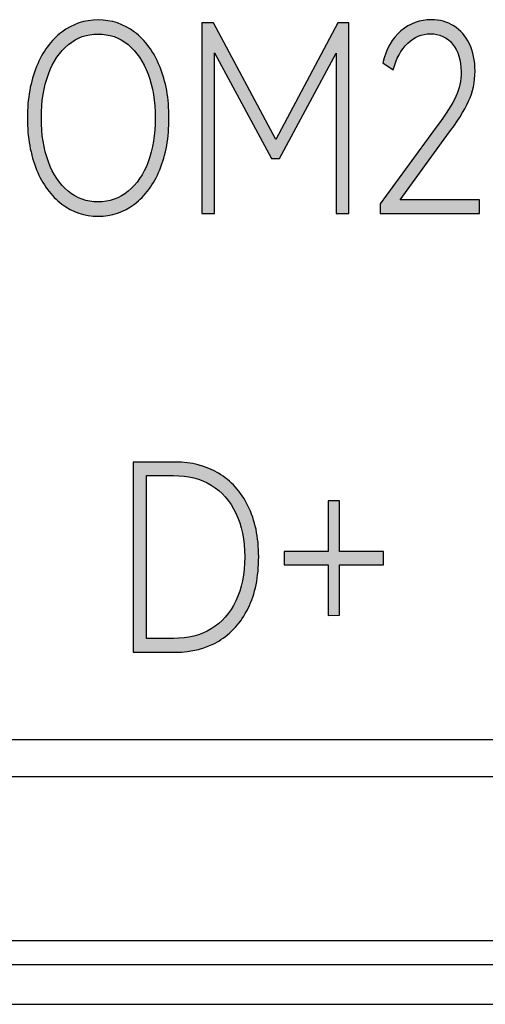
# Model space of a CAD drawing. Units: millimetres. Extents: x 2555 to 4488, y 1845 to 2808.
# Drawn here: x 3958 to 3962, y 1950 to 1958 of the extents above; entities that cross this region are included whole.
import ezdxf

# ---------------------------------------------------------------- set-up
doc = ezdxf.new("R2010")
doc.units = ezdxf.units.MM
doc.header["$MEASUREMENT"] = 0
doc.layers.add('5剖面线层', color=2, linetype='Continuous')
doc.layers.add('layer 1', color=7, linetype='Continuous')

msp = doc.modelspace()

# ---------------------------------------------------------------- hatches: boundary and pattern name
at = {"layer": '5剖面线层'}
h = msp.add_hatch(color=0, dxfattribs=at)
h.dxf.hatch_style = 1
edge = h.paths.add_edge_path()
edge.add_spline(control_points=[(3957.9214, 1956.7553), (3957.9214, 1956.9133), (3957.9463, 1957.0526), (3957.9959, 1957.1733), (3957.9959, 1957.1733), (3958.0455, 1957.2939), (3958.114, 1957.387), (3958.2013, 1957.4526), (3958.2013, 1957.4526), (3958.2885, 1957.5183), (3958.3866, 1957.5511), (3958.4954, 1957.5511), (3958.4954, 1957.5511), (3958.6054, 1957.5511), (3958.704, 1957.5183), (3958.7913, 1957.4526), (3958.7913, 1957.4526), (3958.8786, 1957.387), (3958.9471, 1957.2939), (3958.9967, 1957.1733), (3958.9967, 1957.1733), (3959.0463, 1957.0526), (3959.0711, 1956.9133), (3959.0711, 1956.7553), (3959.0711, 1956.7553), (3959.0711, 1956.5958), (3959.0463, 1956.4558), (3958.9967, 1956.3351), (3958.9967, 1956.3351), (3958.9471, 1956.2145), (3958.8786, 1956.1214), (3958.7913, 1956.0558), (3958.7913, 1956.0558), (3958.704, 1955.9901), (3958.6054, 1955.9573), (3958.4954, 1955.9573), (3958.4954, 1955.9573), (3958.3866, 1955.9573), (3958.2885, 1955.9901), (3958.2013, 1956.0558), (3958.2013, 1956.0558), (3958.114, 1956.1214), (3958.0455, 1956.2145), (3957.9959, 1956.3351), (3957.9959, 1956.3351), (3957.9463, 1956.4558), (3957.9214, 1956.5958), (3957.9214, 1956.7553)], knot_values=[0, 0, 0, 0, 0.076923, 0.076923, 0.076923, 0.076923, 0.153846, 0.153846, 0.153846, 0.153846, 0.230769, 0.230769, 0.230769, 0.230769, 0.307692, 0.307692, 0.307692, 0.307692, 0.384615, 0.384615, 0.384615, 0.384615, 0.461538, 0.461538, 0.461538, 0.461538, 0.538462, 0.538462, 0.538462, 0.538462, 0.615385, 0.615385, 0.615385, 0.615385, 0.692308, 0.692308, 0.692308, 0.692308, 0.769231, 0.769231, 0.769231, 0.769231, 0.846154, 0.846154, 0.846154, 0.846154, 1, 1, 1, 1], degree=3, periodic=1)
edge = h.paths.add_edge_path(flags=16)
edge.add_spline(control_points=[(3958.0345, 1956.7553), (3958.0345, 1956.6212), (3958.0535, 1956.5027), (3958.0919, 1956.3997), (3958.0919, 1956.3997), (3958.1301, 1956.2967), (3958.1839, 1956.2166), (3958.2533, 1956.1595), (3958.2533, 1956.1595), (3958.3226, 1956.1023), (3958.4034, 1956.0737), (3958.4954, 1956.0737), (3958.4954, 1956.0737), (3958.5875, 1956.0737), (3958.6688, 1956.1023), (3958.7393, 1956.1595), (3958.7393, 1956.1595), (3958.8099, 1956.2166), (3958.8643, 1956.2967), (3958.9025, 1956.3997), (3958.9025, 1956.3997), (3958.9408, 1956.5027), (3958.96, 1956.6212), (3958.96, 1956.7553), (3958.96, 1956.7553), (3958.96, 1956.8893), (3958.9405, 1957.0078), (3958.9017, 1957.1108), (3958.9017, 1957.1108), (3958.8628, 1957.2138), (3958.8084, 1957.2939), (3958.7384, 1957.3511), (3958.7384, 1957.3511), (3958.6684, 1957.4082), (3958.5875, 1957.4368), (3958.4954, 1957.4368), (3958.4954, 1957.4368), (3958.4046, 1957.4368), (3958.3241, 1957.4082), (3958.2541, 1957.3511), (3958.2541, 1957.3511), (3958.1842, 1957.2939), (3958.1301, 1957.2138), (3958.0919, 1957.1108), (3958.0919, 1957.1108), (3958.0535, 1957.0078), (3958.0345, 1956.8893), (3958.0345, 1956.7553)], knot_values=[0, 0, 0, 0, 0.076923, 0.076923, 0.076923, 0.076923, 0.153846, 0.153846, 0.153846, 0.153846, 0.230769, 0.230769, 0.230769, 0.230769, 0.307692, 0.307692, 0.307692, 0.307692, 0.384615, 0.384615, 0.384615, 0.384615, 0.461538, 0.461538, 0.461538, 0.461538, 0.538462, 0.538462, 0.538462, 0.538462, 0.615385, 0.615385, 0.615385, 0.615385, 0.692308, 0.692308, 0.692308, 0.692308, 0.769231, 0.769231, 0.769231, 0.769231, 0.846154, 0.846154, 0.846154, 0.846154, 1, 1, 1, 1], degree=3, periodic=1)
h = msp.add_hatch(color=0, dxfattribs=at)
h.dxf.hatch_style = 1
edge = h.paths.add_edge_path()
edge.add_spline(control_points=[(3960.9491, 1956.0907), (3960.9491, 1956.0907), (3961.5947, 1956.0907), (3961.5947, 1956.0907), (3961.5947, 1956.0907), (3961.5947, 1956.0907), (3961.5947, 1955.9785), (3961.5947, 1955.9785), (3961.5947, 1955.9785), (3961.5947, 1955.9785), (3960.7876, 1955.9785), (3960.7876, 1955.9785), (3960.7876, 1955.9785), (3960.7876, 1955.9785), (3960.7876, 1956.0589), (3960.7876, 1956.0589), (3960.7876, 1956.0589), (3960.7876, 1956.0589), (3961.2504, 1956.6918), (3961.2504, 1956.6918), (3961.2504, 1956.6918), (3961.3221, 1956.7877), (3961.3724, 1956.8671), (3961.4011, 1956.9299), (3961.4011, 1956.9299), (3961.4297, 1956.9927), (3961.444, 1957.0593), (3961.444, 1957.1299), (3961.444, 1957.1299), (3961.444, 1957.2244), (3961.4211, 1957.2995), (3961.3751, 1957.3553), (3961.3751, 1957.3553), (3961.329, 1957.411), (3961.2689, 1957.4389), (3961.1948, 1957.4389), (3961.1948, 1957.4389), (3961.1254, 1957.4389), (3961.0638, 1957.4131), (3961.0101, 1957.3616), (3961.0101, 1957.3616), (3960.9563, 1957.3101), (3960.9168, 1957.2378), (3960.8917, 1957.1447), (3960.8917, 1957.1447), (3960.8917, 1957.1447), (3960.8074, 1957.2018), (3960.8074, 1957.2018), (3960.8074, 1957.2018), (3960.8336, 1957.3147), (3960.883, 1957.4015), (3960.9553, 1957.4622), (3960.9553, 1957.4622), (3961.0277, 1957.5228), (3961.1099, 1957.5532), (3961.2019, 1957.5532), (3961.2019, 1957.5532), (3961.2701, 1957.5532), (3961.3311, 1957.5362), (3961.3849, 1957.5024), (3961.3849, 1957.5024), (3961.4387, 1957.4685), (3961.4808, 1957.4202), (3961.5113, 1957.3574), (3961.5113, 1957.3574), (3961.5418, 1957.2946), (3961.5571, 1957.2209), (3961.5571, 1957.1362), (3961.5571, 1957.1362), (3961.5571, 1957.0487), (3961.5397, 1956.9669), (3961.5051, 1956.8907), (3961.5051, 1956.8907), (3961.4704, 1956.8145), (3961.4118, 1956.7221), (3961.3293, 1956.6134), (3961.3293, 1956.6134), (3961.3293, 1956.6134), (3960.9491, 1956.0907), (3960.9491, 1956.0907)], knot_values=[0, 0, 0, 0, 0.047619, 0.047619, 0.047619, 0.047619, 0.095238, 0.095238, 0.095238, 0.095238, 0.142857, 0.142857, 0.142857, 0.142857, 0.190476, 0.190476, 0.190476, 0.190476, 0.238095, 0.238095, 0.238095, 0.238095, 0.285714, 0.285714, 0.285714, 0.285714, 0.333333, 0.333333, 0.333333, 0.333333, 0.380952, 0.380952, 0.380952, 0.380952, 0.428571, 0.428571, 0.428571, 0.428571, 0.47619, 0.47619, 0.47619, 0.47619, 0.52381, 0.52381, 0.52381, 0.52381, 0.571429, 0.571429, 0.571429, 0.571429, 0.619048, 0.619048, 0.619048, 0.619048, 0.666667, 0.666667, 0.666667, 0.666667, 0.714286, 0.714286, 0.714286, 0.714286, 0.761905, 0.761905, 0.761905, 0.761905, 0.809524, 0.809524, 0.809524, 0.809524, 0.857143, 0.857143, 0.857143, 0.857143, 0.904762, 0.904762, 0.904762, 0.904762, 1, 1, 1, 1], degree=3, periodic=1)
h = msp.add_hatch(color=0, dxfattribs=at)
h.dxf.hatch_style = 1
edge = h.paths.add_edge_path()
edge.add_spline(control_points=[(3960.4432, 1957.5278), (3960.4432, 1957.5278), (3960.5311, 1957.5278), (3960.5311, 1957.5278), (3960.5311, 1957.5278), (3960.5311, 1957.5278), (3960.5311, 1955.9785), (3960.5311, 1955.9785), (3960.5311, 1955.9785), (3960.5311, 1955.9785), (3960.4289, 1955.9785), (3960.4289, 1955.9785), (3960.4289, 1955.9785), (3960.4289, 1955.9785), (3960.4289, 1957.2823), (3960.4289, 1957.2823), (3960.4289, 1957.2823), (3960.4289, 1957.2823), (3959.9679, 1956.4251), (3959.9679, 1956.4251), (3959.9679, 1956.4251), (3959.9679, 1956.4251), (3959.9051, 1956.4251), (3959.9051, 1956.4251), (3959.9051, 1956.4251), (3959.9051, 1956.4251), (3959.4406, 1957.2844), (3959.4406, 1957.2844), (3959.4406, 1957.2844), (3959.4406, 1957.2844), (3959.4406, 1955.9785), (3959.4406, 1955.9785), (3959.4406, 1955.9785), (3959.4406, 1955.9785), (3959.3383, 1955.9785), (3959.3383, 1955.9785), (3959.3383, 1955.9785), (3959.3383, 1955.9785), (3959.3383, 1957.5278), (3959.3383, 1957.5278), (3959.3383, 1957.5278), (3959.3383, 1957.5278), (3959.4316, 1957.5278), (3959.4316, 1957.5278), (3959.4316, 1957.5278), (3959.4316, 1957.5278), (3959.9393, 1956.5796), (3959.9393, 1956.5796), (3959.9393, 1956.5796), (3959.9393, 1956.5796), (3960.4432, 1957.5278), (3960.4432, 1957.5278)], knot_values=[0, 0, 0, 0, 0.071429, 0.071429, 0.071429, 0.071429, 0.142857, 0.142857, 0.142857, 0.142857, 0.214286, 0.214286, 0.214286, 0.214286, 0.285714, 0.285714, 0.285714, 0.285714, 0.357143, 0.357143, 0.357143, 0.357143, 0.428571, 0.428571, 0.428571, 0.428571, 0.5, 0.5, 0.5, 0.5, 0.571429, 0.571429, 0.571429, 0.571429, 0.642857, 0.642857, 0.642857, 0.642857, 0.714286, 0.714286, 0.714286, 0.714286, 0.785714, 0.785714, 0.785714, 0.785714, 0.857143, 0.857143, 0.857143, 0.857143, 1, 1, 1, 1], degree=3, periodic=1)
h = msp.add_hatch(color=0, dxfattribs=at)
h.dxf.hatch_style = 1
edge = h.paths.add_edge_path()
edge.add_spline(control_points=[(3959.1241, 1953.9606), (3959.2547, 1953.9606), (3959.371, 1953.9304), (3959.473, 1953.8699), (3959.473, 1953.8699), (3959.575, 1953.8094), (3959.655, 1953.7212), (3959.713, 1953.6051), (3959.713, 1953.6051), (3959.7709, 1953.489), (3959.8, 1953.3509), (3959.8, 1953.1905), (3959.8, 1953.1905), (3959.8, 1953.0288), (3959.7713, 1952.8895), (3959.7139, 1952.7727), (3959.7139, 1952.7727), (3959.6565, 1952.656), (3959.5768, 1952.5675), (3959.4749, 1952.507), (3959.4749, 1952.507), (3959.3729, 1952.4465), (3959.256, 1952.4162), (3959.1241, 1952.4162), (3959.1241, 1952.4162), (3959.1241, 1952.4162), (3958.7797, 1952.4162), (3958.7797, 1952.4162), (3958.7797, 1952.4162), (3958.7797, 1952.4162), (3958.7797, 1953.9606), (3958.7797, 1953.9606), (3958.7797, 1953.9606), (3958.7797, 1953.9606), (3959.1241, 1953.9606), (3959.1241, 1953.9606)], knot_values=[0, 0, 0, 0, 0.1, 0.1, 0.1, 0.1, 0.2, 0.2, 0.2, 0.2, 0.3, 0.3, 0.3, 0.3, 0.4, 0.4, 0.4, 0.4, 0.5, 0.5, 0.5, 0.5, 0.6, 0.6, 0.6, 0.6, 0.7, 0.7, 0.7, 0.7, 0.8, 0.8, 0.8, 0.8, 1, 1, 1, 1], degree=3, periodic=1)
edge = h.paths.add_edge_path(flags=16)
edge.add_spline(control_points=[(3959.1093, 1952.5281), (3959.2254, 1952.5281), (3959.3267, 1952.554), (3959.4135, 1952.6061), (3959.4135, 1952.6061), (3959.5002, 1952.6581), (3959.5673, 1952.7338), (3959.615, 1952.8329), (3959.615, 1952.8329), (3959.6626, 1952.9321), (3959.6864, 1953.0512), (3959.6864, 1953.1905), (3959.6864, 1953.1905), (3959.6864, 1953.3283), (3959.6626, 1953.4468), (3959.615, 1953.546), (3959.615, 1953.546), (3959.5673, 1953.6451), (3959.5002, 1953.7208), (3959.4135, 1953.7729), (3959.4135, 1953.7729), (3959.3267, 1953.8249), (3959.2254, 1953.8508), (3959.1093, 1953.8508), (3959.1093, 1953.8508), (3959.1093, 1953.8508), (3958.8896, 1953.8508), (3958.8896, 1953.8508), (3958.8896, 1953.8508), (3958.8896, 1953.8508), (3958.8896, 1952.5281), (3958.8896, 1952.5281), (3958.8896, 1952.5281), (3958.8896, 1952.5281), (3959.1093, 1952.5281), (3959.1093, 1952.5281)], knot_values=[0, 0, 0, 0, 0.1, 0.1, 0.1, 0.1, 0.2, 0.2, 0.2, 0.2, 0.3, 0.3, 0.3, 0.3, 0.4, 0.4, 0.4, 0.4, 0.5, 0.5, 0.5, 0.5, 0.6, 0.6, 0.6, 0.6, 0.7, 0.7, 0.7, 0.7, 0.8, 0.8, 0.8, 0.8, 1, 1, 1, 1], degree=3, periodic=1)
h = msp.add_hatch(color=0, dxfattribs=at)
h.dxf.hatch_style = 1
edge = h.paths.add_edge_path()
edge.add_spline(control_points=[(3960.3641, 1953.6462), (3960.3641, 1953.6462), (3960.4576, 1953.6462), (3960.4576, 1953.6462), (3960.4576, 1953.6462), (3960.4576, 1953.6462), (3960.4576, 1953.2348), (3960.4576, 1953.2348), (3960.4576, 1953.2348), (3960.4576, 1953.2348), (3960.8148, 1953.2348), (3960.8148, 1953.2348), (3960.8148, 1953.2348), (3960.8148, 1953.2348), (3960.8148, 1953.1273), (3960.8148, 1953.1273), (3960.8148, 1953.1273), (3960.8148, 1953.1273), (3960.4576, 1953.1273), (3960.4576, 1953.1273), (3960.4576, 1953.1273), (3960.4576, 1953.1273), (3960.4576, 1952.7159), (3960.4576, 1952.7159), (3960.4576, 1952.7159), (3960.4576, 1952.7159), (3960.3641, 1952.7137), (3960.3641, 1952.7137), (3960.3641, 1952.7137), (3960.3641, 1952.7137), (3960.3641, 1953.1273), (3960.3641, 1953.1273), (3960.3641, 1953.1273), (3960.3641, 1953.1273), (3960.0069, 1953.1273), (3960.0069, 1953.1273), (3960.0069, 1953.1273), (3960.0069, 1953.1273), (3960.0069, 1953.2348), (3960.0069, 1953.2348), (3960.0069, 1953.2348), (3960.0069, 1953.2348), (3960.3641, 1953.2348), (3960.3641, 1953.2348), (3960.3641, 1953.2348), (3960.3641, 1953.2348), (3960.3641, 1953.6462), (3960.3641, 1953.6462)], knot_values=[0, 0, 0, 0, 0.076923, 0.076923, 0.076923, 0.076923, 0.153846, 0.153846, 0.153846, 0.153846, 0.230769, 0.230769, 0.230769, 0.230769, 0.307692, 0.307692, 0.307692, 0.307692, 0.384615, 0.384615, 0.384615, 0.384615, 0.461538, 0.461538, 0.461538, 0.461538, 0.538462, 0.538462, 0.538462, 0.538462, 0.615385, 0.615385, 0.615385, 0.615385, 0.692308, 0.692308, 0.692308, 0.692308, 0.769231, 0.769231, 0.769231, 0.769231, 0.846154, 0.846154, 0.846154, 0.846154, 1, 1, 1, 1], degree=3, periodic=1)

# ---------------------------------------------------------------- linework, layer by layer
at = {"color": 0, "linetype": 'Continuous'}
for p, q in [((3887.6367, 1951.707), (3967.2367, 1951.707)), ((3887.9367, 1951.407), (3966.9367, 1951.407)), ((3940.9367, 1950.0748), (3965.9367, 1950.0748)), ((3965.9367, 1949.8778), (3940.9367, 1949.8778)), ((3953.4367, 1949.557), (3965.9367, 1949.557))]:
    msp.add_line(p, q, dxfattribs=at)
at = {"layer": 'layer 1', "color": 0}
for points, knots in [([(3957.9214, 1956.7553), (3957.9214, 1956.9133), (3957.9463, 1957.0526), (3957.9959, 1957.1733), (3957.9959, 1957.1733), (3958.0455, 1957.2939), (3958.114, 1957.387), (3958.2013, 1957.4526), (3958.2013, 1957.4526), (3958.2885, 1957.5183), (3958.3866, 1957.5511), (3958.4954, 1957.5511), (3958.4954, 1957.5511), (3958.6054, 1957.5511), (3958.704, 1957.5183), (3958.7913, 1957.4526), (3958.7913, 1957.4526), (3958.8786, 1957.387), (3958.9471, 1957.2939), (3958.9967, 1957.1733), (3958.9967, 1957.1733), (3959.0463, 1957.0526), (3959.0711, 1956.9133), (3959.0711, 1956.7553), (3959.0711, 1956.7553), (3959.0711, 1956.5958), (3959.0463, 1956.4558), (3958.9967, 1956.3351), (3958.9967, 1956.3351), (3958.9471, 1956.2145), (3958.8786, 1956.1214), (3958.7913, 1956.0558), (3958.7913, 1956.0558), (3958.704, 1955.9901), (3958.6054, 1955.9573), (3958.4954, 1955.9573), (3958.4954, 1955.9573), (3958.3866, 1955.9573), (3958.2885, 1955.9901), (3958.2013, 1956.0558), (3958.2013, 1956.0558), (3958.114, 1956.1214), (3958.0455, 1956.2145), (3957.9959, 1956.3351), (3957.9959, 1956.3351), (3957.9463, 1956.4558), (3957.9214, 1956.5958), (3957.9214, 1956.7553)], [0, 0, 0, 0, 0.076923, 0.076923, 0.076923, 0.076923, 0.153846, 0.153846, 0.153846, 0.153846, 0.230769, 0.230769, 0.230769, 0.230769, 0.307692, 0.307692, 0.307692, 0.307692, 0.384615, 0.384615, 0.384615, 0.384615, 0.461538, 0.461538, 0.461538, 0.461538, 0.538462, 0.538462, 0.538462, 0.538462, 0.615385, 0.615385, 0.615385, 0.615385, 0.692308, 0.692308, 0.692308, 0.692308, 0.769231, 0.769231, 0.769231, 0.769231, 0.846154, 0.846154, 0.846154, 0.846154, 1, 1, 1, 1]), ([(3960.9491, 1956.0907), (3960.9491, 1956.0907), (3961.5947, 1956.0907), (3961.5947, 1956.0907), (3961.5947, 1956.0907), (3961.5947, 1956.0907), (3961.5947, 1955.9785), (3961.5947, 1955.9785), (3961.5947, 1955.9785), (3961.5947, 1955.9785), (3960.7876, 1955.9785), (3960.7876, 1955.9785), (3960.7876, 1955.9785), (3960.7876, 1955.9785), (3960.7876, 1956.0589), (3960.7876, 1956.0589), (3960.7876, 1956.0589), (3960.7876, 1956.0589), (3961.2504, 1956.6918), (3961.2504, 1956.6918), (3961.2504, 1956.6918), (3961.3221, 1956.7877), (3961.3724, 1956.8671), (3961.4011, 1956.9299), (3961.4011, 1956.9299), (3961.4297, 1956.9927), (3961.444, 1957.0593), (3961.444, 1957.1299), (3961.444, 1957.1299), (3961.444, 1957.2244), (3961.4211, 1957.2995), (3961.3751, 1957.3553), (3961.3751, 1957.3553), (3961.329, 1957.411), (3961.2689, 1957.4389), (3961.1948, 1957.4389), (3961.1948, 1957.4389), (3961.1254, 1957.4389), (3961.0638, 1957.4131), (3961.0101, 1957.3616), (3961.0101, 1957.3616), (3960.9563, 1957.3101), (3960.9168, 1957.2378), (3960.8917, 1957.1447), (3960.8917, 1957.1447), (3960.8917, 1957.1447), (3960.8074, 1957.2018), (3960.8074, 1957.2018), (3960.8074, 1957.2018), (3960.8336, 1957.3147), (3960.883, 1957.4015), (3960.9553, 1957.4622), (3960.9553, 1957.4622), (3961.0277, 1957.5228), (3961.1099, 1957.5532), (3961.2019, 1957.5532), (3961.2019, 1957.5532), (3961.2701, 1957.5532), (3961.3311, 1957.5362), (3961.3849, 1957.5024), (3961.3849, 1957.5024), (3961.4387, 1957.4685), (3961.4808, 1957.4202), (3961.5113, 1957.3574), (3961.5113, 1957.3574), (3961.5418, 1957.2946), (3961.5571, 1957.2209), (3961.5571, 1957.1362), (3961.5571, 1957.1362), (3961.5571, 1957.0487), (3961.5397, 1956.9669), (3961.5051, 1956.8907), (3961.5051, 1956.8907), (3961.4704, 1956.8145), (3961.4118, 1956.7221), (3961.3293, 1956.6134), (3961.3293, 1956.6134), (3961.3293, 1956.6134), (3960.9491, 1956.0907), (3960.9491, 1956.0907)], [0, 0, 0, 0, 0.047619, 0.047619, 0.047619, 0.047619, 0.095238, 0.095238, 0.095238, 0.095238, 0.142857, 0.142857, 0.142857, 0.142857, 0.190476, 0.190476, 0.190476, 0.190476, 0.238095, 0.238095, 0.238095, 0.238095, 0.285714, 0.285714, 0.285714, 0.285714, 0.333333, 0.333333, 0.333333, 0.333333, 0.380952, 0.380952, 0.380952, 0.380952, 0.428571, 0.428571, 0.428571, 0.428571, 0.47619, 0.47619, 0.47619, 0.47619, 0.52381, 0.52381, 0.52381, 0.52381, 0.571429, 0.571429, 0.571429, 0.571429, 0.619048, 0.619048, 0.619048, 0.619048, 0.666667, 0.666667, 0.666667, 0.666667, 0.714286, 0.714286, 0.714286, 0.714286, 0.761905, 0.761905, 0.761905, 0.761905, 0.809524, 0.809524, 0.809524, 0.809524, 0.857143, 0.857143, 0.857143, 0.857143, 0.904762, 0.904762, 0.904762, 0.904762, 1, 1, 1, 1]), ([(3960.4432, 1957.5278), (3960.4432, 1957.5278), (3960.5311, 1957.5278), (3960.5311, 1957.5278), (3960.5311, 1957.5278), (3960.5311, 1957.5278), (3960.5311, 1955.9785), (3960.5311, 1955.9785), (3960.5311, 1955.9785), (3960.5311, 1955.9785), (3960.4289, 1955.9785), (3960.4289, 1955.9785), (3960.4289, 1955.9785), (3960.4289, 1955.9785), (3960.4289, 1957.2823), (3960.4289, 1957.2823), (3960.4289, 1957.2823), (3960.4289, 1957.2823), (3959.9679, 1956.4251), (3959.9679, 1956.4251), (3959.9679, 1956.4251), (3959.9679, 1956.4251), (3959.9051, 1956.4251), (3959.9051, 1956.4251), (3959.9051, 1956.4251), (3959.9051, 1956.4251), (3959.4406, 1957.2844), (3959.4406, 1957.2844), (3959.4406, 1957.2844), (3959.4406, 1957.2844), (3959.4406, 1955.9785), (3959.4406, 1955.9785), (3959.4406, 1955.9785), (3959.4406, 1955.9785), (3959.3383, 1955.9785), (3959.3383, 1955.9785), (3959.3383, 1955.9785), (3959.3383, 1955.9785), (3959.3383, 1957.5278), (3959.3383, 1957.5278), (3959.3383, 1957.5278), (3959.3383, 1957.5278), (3959.4316, 1957.5278), (3959.4316, 1957.5278), (3959.4316, 1957.5278), (3959.4316, 1957.5278), (3959.9393, 1956.5796), (3959.9393, 1956.5796), (3959.9393, 1956.5796), (3959.9393, 1956.5796), (3960.4432, 1957.5278), (3960.4432, 1957.5278)], [0, 0, 0, 0, 0.071429, 0.071429, 0.071429, 0.071429, 0.142857, 0.142857, 0.142857, 0.142857, 0.214286, 0.214286, 0.214286, 0.214286, 0.285714, 0.285714, 0.285714, 0.285714, 0.357143, 0.357143, 0.357143, 0.357143, 0.428571, 0.428571, 0.428571, 0.428571, 0.5, 0.5, 0.5, 0.5, 0.571429, 0.571429, 0.571429, 0.571429, 0.642857, 0.642857, 0.642857, 0.642857, 0.714286, 0.714286, 0.714286, 0.714286, 0.785714, 0.785714, 0.785714, 0.785714, 0.857143, 0.857143, 0.857143, 0.857143, 1, 1, 1, 1]), ([(3958.0345, 1956.7553), (3958.0345, 1956.6212), (3958.0535, 1956.5027), (3958.0919, 1956.3997), (3958.0919, 1956.3997), (3958.1301, 1956.2967), (3958.1839, 1956.2166), (3958.2533, 1956.1595), (3958.2533, 1956.1595), (3958.3226, 1956.1023), (3958.4034, 1956.0737), (3958.4954, 1956.0737), (3958.4954, 1956.0737), (3958.5875, 1956.0737), (3958.6688, 1956.1023), (3958.7393, 1956.1595), (3958.7393, 1956.1595), (3958.8099, 1956.2166), (3958.8643, 1956.2967), (3958.9025, 1956.3997), (3958.9025, 1956.3997), (3958.9408, 1956.5027), (3958.96, 1956.6212), (3958.96, 1956.7553), (3958.96, 1956.7553), (3958.96, 1956.8893), (3958.9405, 1957.0078), (3958.9017, 1957.1108), (3958.9017, 1957.1108), (3958.8628, 1957.2138), (3958.8084, 1957.2939), (3958.7384, 1957.3511), (3958.7384, 1957.3511), (3958.6684, 1957.4082), (3958.5875, 1957.4368), (3958.4954, 1957.4368), (3958.4954, 1957.4368), (3958.4046, 1957.4368), (3958.3241, 1957.4082), (3958.2541, 1957.3511), (3958.2541, 1957.3511), (3958.1842, 1957.2939), (3958.1301, 1957.2138), (3958.0919, 1957.1108), (3958.0919, 1957.1108), (3958.0535, 1957.0078), (3958.0345, 1956.8893), (3958.0345, 1956.7553)], [0, 0, 0, 0, 0.076923, 0.076923, 0.076923, 0.076923, 0.153846, 0.153846, 0.153846, 0.153846, 0.230769, 0.230769, 0.230769, 0.230769, 0.307692, 0.307692, 0.307692, 0.307692, 0.384615, 0.384615, 0.384615, 0.384615, 0.461538, 0.461538, 0.461538, 0.461538, 0.538462, 0.538462, 0.538462, 0.538462, 0.615385, 0.615385, 0.615385, 0.615385, 0.692308, 0.692308, 0.692308, 0.692308, 0.769231, 0.769231, 0.769231, 0.769231, 0.846154, 0.846154, 0.846154, 0.846154, 1, 1, 1, 1]), ([(3959.1241, 1953.9606), (3959.2547, 1953.9606), (3959.371, 1953.9304), (3959.473, 1953.8699), (3959.473, 1953.8699), (3959.575, 1953.8094), (3959.655, 1953.7212), (3959.713, 1953.6051), (3959.713, 1953.6051), (3959.7709, 1953.489), (3959.8, 1953.3509), (3959.8, 1953.1905), (3959.8, 1953.1905), (3959.8, 1953.0288), (3959.7713, 1952.8895), (3959.7139, 1952.7727), (3959.7139, 1952.7727), (3959.6565, 1952.656), (3959.5768, 1952.5675), (3959.4749, 1952.507), (3959.4749, 1952.507), (3959.3729, 1952.4465), (3959.256, 1952.4162), (3959.1241, 1952.4162), (3959.1241, 1952.4162), (3959.1241, 1952.4162), (3958.7797, 1952.4162), (3958.7797, 1952.4162), (3958.7797, 1952.4162), (3958.7797, 1952.4162), (3958.7797, 1953.9606), (3958.7797, 1953.9606), (3958.7797, 1953.9606), (3958.7797, 1953.9606), (3959.1241, 1953.9606), (3959.1241, 1953.9606)], [0, 0, 0, 0, 0.1, 0.1, 0.1, 0.1, 0.2, 0.2, 0.2, 0.2, 0.3, 0.3, 0.3, 0.3, 0.4, 0.4, 0.4, 0.4, 0.5, 0.5, 0.5, 0.5, 0.6, 0.6, 0.6, 0.6, 0.7, 0.7, 0.7, 0.7, 0.8, 0.8, 0.8, 0.8, 1, 1, 1, 1]), ([(3959.1093, 1952.5281), (3959.2254, 1952.5281), (3959.3267, 1952.554), (3959.4135, 1952.6061), (3959.4135, 1952.6061), (3959.5002, 1952.6581), (3959.5673, 1952.7338), (3959.615, 1952.8329), (3959.615, 1952.8329), (3959.6626, 1952.9321), (3959.6864, 1953.0512), (3959.6864, 1953.1905), (3959.6864, 1953.1905), (3959.6864, 1953.3283), (3959.6626, 1953.4468), (3959.615, 1953.546), (3959.615, 1953.546), (3959.5673, 1953.6451), (3959.5002, 1953.7208), (3959.4135, 1953.7729), (3959.4135, 1953.7729), (3959.3267, 1953.8249), (3959.2254, 1953.8508), (3959.1093, 1953.8508), (3959.1093, 1953.8508), (3959.1093, 1953.8508), (3958.8896, 1953.8508), (3958.8896, 1953.8508), (3958.8896, 1953.8508), (3958.8896, 1953.8508), (3958.8896, 1952.5281), (3958.8896, 1952.5281), (3958.8896, 1952.5281), (3958.8896, 1952.5281), (3959.1093, 1952.5281), (3959.1093, 1952.5281)], [0, 0, 0, 0, 0.1, 0.1, 0.1, 0.1, 0.2, 0.2, 0.2, 0.2, 0.3, 0.3, 0.3, 0.3, 0.4, 0.4, 0.4, 0.4, 0.5, 0.5, 0.5, 0.5, 0.6, 0.6, 0.6, 0.6, 0.7, 0.7, 0.7, 0.7, 0.8, 0.8, 0.8, 0.8, 1, 1, 1, 1]), ([(3960.3641, 1953.6462), (3960.3641, 1953.6462), (3960.4576, 1953.6462), (3960.4576, 1953.6462), (3960.4576, 1953.6462), (3960.4576, 1953.6462), (3960.4576, 1953.2348), (3960.4576, 1953.2348), (3960.4576, 1953.2348), (3960.4576, 1953.2348), (3960.8148, 1953.2348), (3960.8148, 1953.2348), (3960.8148, 1953.2348), (3960.8148, 1953.2348), (3960.8148, 1953.1273), (3960.8148, 1953.1273), (3960.8148, 1953.1273), (3960.8148, 1953.1273), (3960.4576, 1953.1273), (3960.4576, 1953.1273), (3960.4576, 1953.1273), (3960.4576, 1953.1273), (3960.4576, 1952.7159), (3960.4576, 1952.7159), (3960.4576, 1952.7159), (3960.4576, 1952.7159), (3960.3641, 1952.7137), (3960.3641, 1952.7137), (3960.3641, 1952.7137), (3960.3641, 1952.7137), (3960.3641, 1953.1273), (3960.3641, 1953.1273), (3960.3641, 1953.1273), (3960.3641, 1953.1273), (3960.0069, 1953.1273), (3960.0069, 1953.1273), (3960.0069, 1953.1273), (3960.0069, 1953.1273), (3960.0069, 1953.2348), (3960.0069, 1953.2348), (3960.0069, 1953.2348), (3960.0069, 1953.2348), (3960.3641, 1953.2348), (3960.3641, 1953.2348), (3960.3641, 1953.2348), (3960.3641, 1953.2348), (3960.3641, 1953.6462), (3960.3641, 1953.6462)], [0, 0, 0, 0, 0.076923, 0.076923, 0.076923, 0.076923, 0.153846, 0.153846, 0.153846, 0.153846, 0.230769, 0.230769, 0.230769, 0.230769, 0.307692, 0.307692, 0.307692, 0.307692, 0.384615, 0.384615, 0.384615, 0.384615, 0.461538, 0.461538, 0.461538, 0.461538, 0.538462, 0.538462, 0.538462, 0.538462, 0.615385, 0.615385, 0.615385, 0.615385, 0.692308, 0.692308, 0.692308, 0.692308, 0.769231, 0.769231, 0.769231, 0.769231, 0.846154, 0.846154, 0.846154, 0.846154, 1, 1, 1, 1])]:
    msp.add_open_spline(points, degree=3, knots=knots, dxfattribs=at)

doc.saveas('drawing.dxf')
